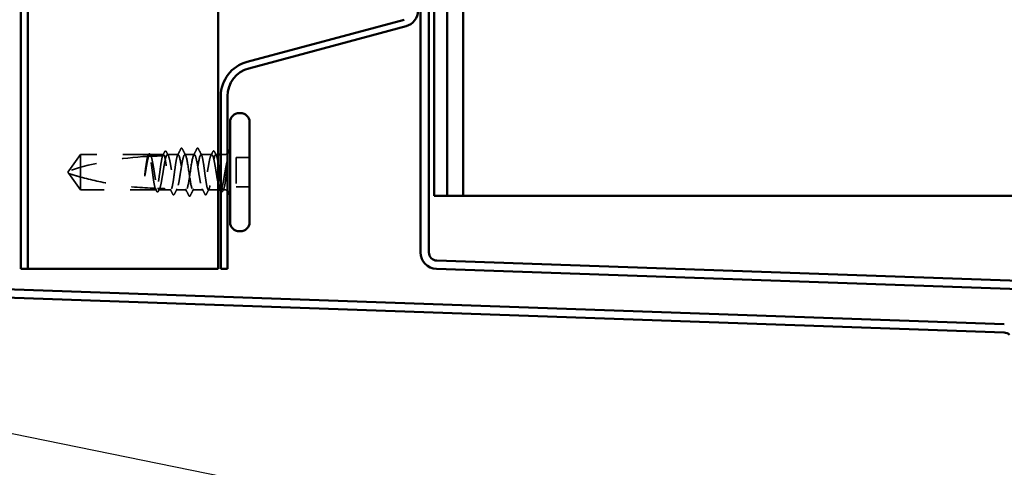
# Model space of a CAD drawing. Units: inches. Extents: x 0.9 to 50.1, y 0.9 to 32.1.
# Drawn here: x 18.2 to 22, y 8.7 to 10.4 of the extents above; entities that cross this region are included whole.
import ezdxf

# ---------------------------------------------------------------- set-up
doc = ezdxf.new("R2010")
doc.units = ezdxf.units.IN
doc.header["$LTSCALE"] = 3
doc.header["$MEASUREMENT"] = 0
doc.linetypes.add('DASHED', pattern=[0.2067, 0.1654, -0.0413])
for name, color, linetype, lineweight in [('Hidden (ANSI)', 7, 'DASHED', 35), ('Symbol (ANSI)', 7, 'Continuous', 25), ('Visible (ANSI)', 7, 'Continuous', 50)]:
    doc.layers.add(name, color=color, linetype=linetype, lineweight=lineweight)
doc.styles.add('Note Text (ANSI)', font='tahoma.ttf')
doc.dimstyles.new('Default (ANSI)$7', dxfattribs={"dimscale": 3, "dimtxt": 0.12, "dimasz": 0.098425, "dimexe": 0.125, "dimexo": 0.0625, "dimgap": 0.031496, "dimtad": 0, "dimtih": 1, "dimtoh": 1, "dimrnd": 1e-08, "dimzin": 4, "dimdsep": 46, "dimtxsty": 'Note Text (ANSI)', "dimcen": 0.09, "dimdle": 0.393701, "dimclrd": 256, "dimclre": 256, "dimclrt": 256, "dimadec": 0, "dimazin": 1, "dimtfac": 1, "dimtofl": 0, "dimtmove": 0, "dimatfit": 3, "dimfxl": 1, "dimtolj": 1, "dimtzin": 4, "dimlwd": -1, "dimlwe": -1, "dimarcsym": 0})

msp = doc.modelspace()

# ---------------------------------------------------------------- linework, layer by layer
at = {"layer": 'Hidden (ANSI)', "ltscale": 0.048934}
for p, q in [((18.41433, 9.91683), (18.36896, 9.85433)), ((18.41433, 9.78183), (18.36896, 9.84433))]:
    msp.add_line(p, q, dxfattribs=at)
at = {"layer": 'Hidden (ANSI)', "ltscale": 0.166768}
msp.add_line((18.67716, 9.91683), (18.41433, 9.91683), dxfattribs=at)
at = {"layer": 'Hidden (ANSI)', "ltscale": 0.079192}
msp.add_line((18.41433, 9.91683), (18.41433, 9.83072), dxfattribs=at)
at = {"layer": 'Hidden (ANSI)', "ltscale": 0.033067}
msp.add_line((18.73375, 9.91683), (18.68151, 9.91683), dxfattribs=at)
at = {"layer": 'Hidden (ANSI)', "ltscale": 0.026193}
for p, q in [((18.79033, 9.91683), (18.74892, 9.91683)), ((18.91975, 9.91683), (18.87833, 9.91683))]:
    msp.add_line(p, q, dxfattribs=at)
at = {"layer": 'Hidden (ANSI)', "ltscale": 0.022756}
msp.add_line((18.85233, 9.91683), (18.81633, 9.91683), dxfattribs=at)
at = {"layer": 'Hidden (ANSI)', "ltscale": 0.005877}
msp.add_line((18.94433, 9.91683), (18.93492, 9.91683), dxfattribs=at)
at = {"layer": 'Hidden (ANSI)', "ltscale": 0.008471}
msp.add_line((18.96783, 9.91683), (18.95433, 9.91683), dxfattribs=at)
at = {"layer": 'Hidden (ANSI)', "ltscale": 0.071644}
msp.add_line((19.01333, 9.90583), (19.01333, 9.79283), dxfattribs=at)
at = {"layer": 'Hidden (ANSI)', "ltscale": 0.032915}
for p, q in [((19.06533, 9.90583), (19.01333, 9.90583)), ((19.06533, 9.79283), (19.01333, 9.79283))]:
    msp.add_line(p, q, dxfattribs=at)
at = {"layer": 'Hidden (ANSI)', "ltscale": 0.003823}
for q in [(18.36896, 9.85433), (18.36896, 9.84433)]:
    msp.add_line((18.36533, 9.84933), q, dxfattribs=at)
at = {"layer": 'Hidden (ANSI)', "ltscale": 0.055243}
msp.add_line((18.41433, 9.83072), (18.41433, 9.78183), dxfattribs=at)
at = {"layer": 'Hidden (ANSI)', "ltscale": 0.184732}
msp.add_line((18.70545, 9.78183), (18.41433, 9.78183), dxfattribs=at)
at = {"layer": 'Hidden (ANSI)', "ltscale": 0.015849}
msp.add_line((18.74033, 9.78183), (18.71521, 9.78183), dxfattribs=at)
at = {"layer": 'Hidden (ANSI)', "ltscale": 0.013682}
msp.add_line((18.76204, 9.78183), (18.74033, 9.78183), dxfattribs=at)
at = {"layer": 'Hidden (ANSI)', "ltscale": 0.024475}
for p, q in [((18.82133, 9.78183), (18.78263, 9.78183)), ((18.88604, 9.78183), (18.84733, 9.78183))]:
    msp.add_line(p, q, dxfattribs=at)
at = {"layer": 'Hidden (ANSI)', "ltscale": 0.02384}
msp.add_line((18.94433, 9.78183), (18.90663, 9.78183), dxfattribs=at)
at = {"layer": 'Hidden (ANSI)', "ltscale": 0.000951527}
msp.add_line((18.95345, 9.78183), (18.9518, 9.78183), dxfattribs=at)
at = {"layer": 'Hidden (ANSI)', "ltscale": 0.002833}
msp.add_line((18.96783, 9.78183), (18.96321, 9.78183), dxfattribs=at)
at = {"layer": 'Hidden (ANSI)', "ltscale": 0.001311}
for centre in [(18.80333, 9.94083), (18.86533, 9.94083)]:
    msp.add_arc(centre, 0.001, 26.3433, 153.6567, dxfattribs=at)
at = {"layer": 'Hidden (ANSI)', "ltscale": 0.19729}
msp.add_arc((18.73533, 8.71589), 1.19594, 92.94436, 107.83905, dxfattribs=at)
at = {"layer": 'Hidden (ANSI)', "ltscale": 0.029591}
msp.add_arc((18.73533, 8.71589), 1.19594, 90.19479, 92.43525, dxfattribs=at)
at = {"layer": 'Hidden (ANSI)', "ltscale": 0.008314}
for centre, start, end in [((18.96783, 9.93933), 270, 303.74899), ((18.96783, 9.75933), 56.25101, 90)]:
    msp.add_arc(centre, 0.0225, start, end, dxfattribs=at)
at = {"layer": 'Hidden (ANSI)', "ltscale": 0.017473}
for points in [[(18.78796, 9.91451), (18.79217, 9.92272), (18.79635, 9.93095), (18.8005, 9.93918)], [(18.86816, 9.93918), (18.87232, 9.93095), (18.8765, 9.92272), (18.8807, 9.91451)]]:
    msp.add_open_spline(points, degree=3, dxfattribs=at)
at = {"layer": 'Hidden (ANSI)', "ltscale": 0.011495}
msp.add_open_spline([(18.8005, 9.93918), (18.80121, 9.94058), (18.80195, 9.9416), (18.80316, 9.94182)], degree=3, dxfattribs=at)
at = {"layer": 'Hidden (ANSI)', "ltscale": 0.012553}
msp.add_open_spline([(18.80333, 9.94183), (18.80442, 9.94183), (18.80522, 9.94105), (18.80603, 9.93977), (18.80618, 9.93949), (18.80634, 9.93919)], degree=3, knots=[0, 0, 0, 0, 0.040545615, 0.040545615, 0.050544772, 0.050544772, 0.050544772, 0.050544772], dxfattribs=at)
at = {"layer": 'Hidden (ANSI)', "ltscale": 0.01781}
for points in [[(18.80634, 9.93919), (18.81059, 9.9308), (18.81485, 9.92242), (18.81917, 9.91407)], [(18.8495, 9.91407), (18.85381, 9.92242), (18.85808, 9.9308), (18.86233, 9.93919)], [(18.83133, 9.75948), (18.82708, 9.76786), (18.82281, 9.77624), (18.8185, 9.7846)], [(18.85017, 9.7846), (18.84585, 9.77624), (18.84159, 9.76786), (18.83734, 9.75948)]]:
    msp.add_open_spline(points, degree=3, dxfattribs=at)
at = {"layer": 'Hidden (ANSI)', "ltscale": 0.012555}
msp.add_open_spline([(18.86233, 9.93919), (18.8631, 9.9407), (18.86398, 9.94183), (18.86533, 9.94183)], degree=3, dxfattribs=at)
at = {"layer": 'Hidden (ANSI)', "ltscale": 0.011493}
msp.add_open_spline([(18.86551, 9.94182), (18.86606, 9.94172), (18.86652, 9.94142), (18.86738, 9.94056), (18.86778, 9.93995), (18.86816, 9.93918)], degree=3, knots=[0, 0, 0, 0, 0.020965071, 0.020965071, 0.046356214, 0.046356214, 0.046356214, 0.046356214], dxfattribs=at)
at = {"layer": 'Hidden (ANSI)', "ltscale": 0.044685}
msp.add_open_spline([(18.67314, 9.91021), (18.6721, 9.90686), (18.67107, 9.90232), (18.669, 9.89124), (18.66796, 9.88479), (18.66588, 9.87065), (18.66485, 9.86306), (18.66381, 9.85529)], degree=3, knots=[2.25802762, 2.25802762, 2.25802762, 2.25802762, 2.31785054, 2.31785054, 2.37777553, 2.37777553, 2.43770052, 2.43770052, 2.43770052, 2.43770052], dxfattribs=at)
at = {"layer": 'Hidden (ANSI)', "ltscale": 0.045125}
msp.add_open_spline([(18.6656, 9.85529), (18.66702, 9.86416), (18.66842, 9.87278), (18.67125, 9.88855), (18.67265, 9.89554), (18.67497, 9.90489), (18.67588, 9.90797), (18.67679, 9.9104)], degree=3, knots=[0, 0, 0, 0, 0.06867359, 0.06867359, 0.13734718, 0.13734718, 0.18152645, 0.18152645, 0.18152645, 0.18152645], dxfattribs=at)
at = {"layer": 'Hidden (ANSI)', "ltscale": 0.004556}
msp.add_open_spline([(18.67257, 9.91019), (18.67369, 9.91236), (18.6748, 9.91453), (18.67592, 9.91671)], degree=3, dxfattribs=at)
at = {"layer": 'Hidden (ANSI)', "ltscale": 0.004561}
msp.add_open_spline([(18.67716, 9.91683), (18.67608, 9.91464), (18.67499, 9.91245), (18.6739, 9.91025)], degree=3, dxfattribs=at)
at = {"layer": 'Hidden (ANSI)', "ltscale": 0.02508}
msp.add_open_spline([(18.67592, 9.91671), (18.67654, 9.91792), (18.67717, 9.91883), (18.67873, 9.91998), (18.6798, 9.92015), (18.68169, 9.91925), (18.68244, 9.91824), (18.68317, 9.91682)], degree=3, knots=[0, 0, 0, 0, 0.03178291, 0.03178291, 0.06287525, 0.06287525, 0.10056636, 0.10056636, 0.10056636, 0.10056636], dxfattribs=at)
at = {"layer": 'Hidden (ANSI)', "ltscale": 0.018832}
msp.add_open_spline([(18.67679, 9.9104), (18.67941, 9.91053), (18.68177, 9.91063), (18.68371, 9.91072), (18.68396, 9.91073), (18.68426, 9.91074), (18.68432, 9.91074), (18.68443, 9.91075), (18.68448, 9.91075), (18.68452, 9.91075)], degree=3, knots=[0.010643986, 0.010643986, 0.010643986, 0.010643986, 0.070713541, 0.070713541, 0.080268615, 0.080268615, 0.08298437, 0.08298437, 0.084901861, 0.084901861, 0.084901861, 0.084901861], dxfattribs=at)
at = {"layer": 'Hidden (ANSI)', "ltscale": 0.118203}
msp.add_open_spline([(18.7018, 9.7873), (18.70065, 9.79072), (18.6995, 9.79565), (18.69716, 9.80811), (18.69599, 9.81558), (18.69362, 9.832), (18.69245, 9.84079), (18.69008, 9.85852), (18.68891, 9.8673), (18.68654, 9.88365), (18.68537, 9.89107), (18.68301, 9.90354), (18.68183, 9.90848), (18.67948, 9.91513), (18.67833, 9.91683), (18.67716, 9.91683)], degree=3, knots=[1.70575632, 1.70575632, 1.70575632, 1.70575632, 1.77247395, 1.77247395, 1.84064602, 1.84064602, 1.90881809, 1.90881809, 1.97699017, 1.97699017, 2.04516224, 2.04516224, 2.11333432, 2.11333432, 2.18056466, 2.18056466, 2.18056466, 2.18056466], dxfattribs=at)
at = {"layer": 'Hidden (ANSI)', "ltscale": 0.119}
msp.add_open_spline([(18.68151, 9.91683), (18.68185, 9.91683), (18.68219, 9.91673), (18.68394, 9.91569), (18.68534, 9.9131), (18.68817, 9.90473), (18.68957, 9.89904), (18.6924, 9.88528), (18.6938, 9.87735), (18.69663, 9.86031), (18.69803, 9.85136), (18.70086, 9.83365), (18.70226, 9.82506), (18.70509, 9.8094), (18.70649, 9.80249), (18.70893, 9.79285), (18.70994, 9.78955), (18.71096, 9.78708)], degree=3, knots=[0.25819344, 0.25819344, 0.25819344, 0.25819344, 0.27469436, 0.27469436, 0.34336795, 0.34336795, 0.41204154, 0.41204154, 0.48071513, 0.48071513, 0.54938872, 0.54938872, 0.61806231, 0.61806231, 0.6867359, 0.6867359, 0.73620652, 0.73620652, 0.73620652, 0.73620652], dxfattribs=at)
at = {"layer": 'Hidden (ANSI)', "ltscale": 0.004208}
msp.add_open_spline([(18.68452, 9.91075), (18.68351, 9.91278), (18.68251, 9.91481), (18.68151, 9.91683)], degree=3, dxfattribs=at)
at = {"layer": 'Hidden (ANSI)', "ltscale": 0.002204}
msp.add_open_spline([(18.68317, 9.91682), (18.68373, 9.91575), (18.68428, 9.91468), (18.68484, 9.9136)], degree=3, dxfattribs=at)
at = {"layer": 'Hidden (ANSI)', "ltscale": 0.118964}
msp.add_open_spline([(18.73026, 9.91182), (18.73023, 9.91176), (18.73021, 9.91169), (18.729, 9.9082), (18.72783, 9.90321), (18.72546, 9.89063), (18.72429, 9.88317), (18.72193, 9.86676), (18.72075, 9.85797), (18.71839, 9.84024), (18.71722, 9.83146), (18.71485, 9.8151), (18.71368, 9.80767), (18.71131, 9.79518), (18.71014, 9.79023), (18.70778, 9.78354), (18.70663, 9.78183), (18.70545, 9.78183)], degree=3, knots=[1.1575669, 1.1575669, 1.1575669, 1.1575669, 1.15892527, 1.15892527, 1.22709735, 1.22709735, 1.29526942, 1.29526942, 1.3634415, 1.3634415, 1.43161357, 1.43161357, 1.49978565, 1.49978565, 1.56795772, 1.56795772, 1.63542352, 1.63542352, 1.63542352, 1.63542352], dxfattribs=at)
at = {"layer": 'Hidden (ANSI)', "ltscale": 0.408877}
msp.add_open_spline([(18.71521, 9.78183), (18.7156, 9.78183), (18.71598, 9.78196), (18.71778, 9.78318), (18.71919, 9.78588), (18.72202, 9.79445), (18.72342, 9.80023), (18.72625, 9.81413), (18.72765, 9.82212), (18.73048, 9.83922), (18.73188, 9.84818), (18.73471, 9.86586), (18.73611, 9.87442), (18.73894, 9.88997), (18.74034, 9.89681), (18.74317, 9.90784), (18.74457, 9.91191), (18.7474, 9.91673), (18.7488, 9.91741), (18.75163, 9.91527), (18.75303, 9.91246), (18.75586, 9.9037), (18.75726, 9.89783), (18.76009, 9.88378), (18.76149, 9.87575), (18.76432, 9.85858), (18.76572, 9.84961), (18.76855, 9.83195), (18.76995, 9.82343), (18.77278, 9.808), (18.77418, 9.80123), (18.77701, 9.79039), (18.77841, 9.78641), (18.78124, 9.78182), (18.78264, 9.78125), (18.78547, 9.78362), (18.78688, 9.78654), (18.7897, 9.7955), (18.79111, 9.80146), (18.79394, 9.81564), (18.79534, 9.82373), (18.79817, 9.84096), (18.79957, 9.84993), (18.8024, 9.86756), (18.8038, 9.87604), (18.80663, 9.89136), (18.80803, 9.89805), (18.81059, 9.90772), (18.81174, 9.9111), (18.81404, 9.91567), (18.81518, 9.91683), (18.81633, 9.91683)], degree=3, knots=[0.8053407, 0.8053407, 0.8053407, 0.8053407, 0.8240831, 0.8240831, 0.8927567, 0.8927567, 0.9614303, 0.9614303, 1.0301039, 1.0301039, 1.0987774, 1.0987774, 1.167451, 1.167451, 1.2361246, 1.2361246, 1.3047982, 1.3047982, 1.3734718, 1.3734718, 1.4421454, 1.4421454, 1.510819, 1.510819, 1.5794926, 1.5794926, 1.6481662, 1.6481662, 1.7168398, 1.7168398, 1.7855133, 1.7855133, 1.8541869, 1.8541869, 1.9228605, 1.9228605, 1.9915341, 1.9915341, 2.0602077, 2.0602077, 2.1288813, 2.1288813, 2.1975549, 2.1975549, 2.2662285, 2.2662285, 2.3349021, 2.3349021, 2.3907736, 2.3907736, 2.4466451, 2.4466451, 2.4466451, 2.4466451], dxfattribs=at)
at = {"layer": 'Hidden (ANSI)', "ltscale": 0.011422}
msp.add_open_spline([(18.73, 9.91182), (18.73276, 9.9172), (18.73551, 9.92259), (18.73825, 9.92798)], degree=3, dxfattribs=at)
at = {"layer": 'Hidden (ANSI)', "ltscale": 0.003447}
msp.add_open_spline([(18.73375, 9.91683), (18.73292, 9.91516), (18.73209, 9.9135), (18.73127, 9.91183)], degree=3, dxfattribs=at)
at = {"layer": 'Hidden (ANSI)', "ltscale": 0.271557}
msp.add_open_spline([(18.79033, 9.91683), (18.78915, 9.91683), (18.78798, 9.91509), (18.78561, 9.9083), (18.78444, 9.90332), (18.78207, 9.89077), (18.7809, 9.88333), (18.77854, 9.86694), (18.77736, 9.85816), (18.775, 9.84042), (18.77383, 9.83164), (18.77146, 9.81526), (18.77029, 9.80782), (18.76792, 9.79529), (18.76675, 9.79032), (18.76438, 9.78356), (18.76321, 9.78182), (18.76085, 9.78185), (18.75967, 9.7836), (18.75731, 9.79042), (18.75614, 9.7954), (18.75377, 9.80797), (18.7526, 9.81542), (18.75023, 9.83182), (18.74906, 9.8406), (18.74669, 9.85834), (18.74552, 9.86712), (18.74315, 9.88349), (18.74198, 9.89092), (18.73962, 9.90343), (18.73844, 9.90839), (18.73609, 9.91511), (18.73492, 9.91683), (18.73375, 9.91683)], degree=3, knots=[0, 0, 0, 0, 0.0681721, 0.0681721, 0.1363441, 0.1363441, 0.2045162, 0.2045162, 0.2726883, 0.2726883, 0.3408604, 0.3408604, 0.4090324, 0.4090324, 0.4772045, 0.4772045, 0.5453766, 0.5453766, 0.6135487, 0.6135487, 0.6817207, 0.6817207, 0.7498928, 0.7498928, 0.8180649, 0.8180649, 0.886237, 0.886237, 0.954409, 0.954409, 1.0225811, 1.0225811, 1.0902824, 1.0902824, 1.0902824, 1.0902824], dxfattribs=at)
at = {"layer": 'Hidden (ANSI)', "ltscale": 0.025144}
msp.add_open_spline([(18.73825, 9.92798), (18.73888, 9.92923), (18.73952, 9.93014), (18.74199, 9.93146), (18.74372, 9.93017), (18.7448, 9.92806)], degree=3, knots=[0, 0, 0, 0, 0.03712475, 0.03712475, 0.1006057, 0.1006057, 0.1006057, 0.1006057], dxfattribs=at)
at = {"layer": 'Hidden (ANSI)', "ltscale": 0.01023}
for points in [[(18.7448, 9.92806), (18.74727, 9.92323), (18.74975, 9.91841), (18.75225, 9.9136)], [(18.91642, 9.9136), (18.91892, 9.91841), (18.9214, 9.92323), (18.92387, 9.92806)]]:
    msp.add_open_spline(points, degree=3, dxfattribs=at)
at = {"layer": 'Hidden (ANSI)', "ltscale": 0.271271}
for points, knots in [([(18.85233, 9.91683), (18.84831, 9.91683), (18.84428, 9.89819), (18.84026, 9.8723), (18.83623, 9.84641), (18.83221, 9.81507), (18.82818, 9.79746), (18.82416, 9.77984), (18.82014, 9.77717), (18.81611, 9.79107), (18.81209, 9.80498), (18.80806, 9.8345), (18.80404, 9.86157), (18.80001, 9.88865), (18.79599, 9.9114), (18.79196, 9.91592), (18.79142, 9.91653), (18.79088, 9.91683), (18.79033, 9.91683)], [0, 0, 0, 0, 1.2236768, 1.2236768, 1.2236768, 2.4473536, 2.4473536, 2.4473536, 3.6710304, 3.6710304, 3.6710304, 4.8947073, 4.8947073, 4.8947073, 6.1183841, 6.1183841, 6.1183841, 6.2831853, 6.2831853, 6.2831853, 6.2831853]), ([(18.81633, 9.91683), (18.82036, 9.91683), (18.82438, 9.89819), (18.82841, 9.8723), (18.83243, 9.84641), (18.83646, 9.81507), (18.84048, 9.79746), (18.84451, 9.77984), (18.84853, 9.77717), (18.85256, 9.79107), (18.85658, 9.80498), (18.86061, 9.8345), (18.86463, 9.86157), (18.86866, 9.88865), (18.87268, 9.9114), (18.87671, 9.91592), (18.87725, 9.91653), (18.87779, 9.91683), (18.87833, 9.91683)], [-6.2831853, -6.2831853, -6.2831853, -6.2831853, -5.0595085, -5.0595085, -5.0595085, -3.8358317, -3.8358317, -3.8358317, -2.6121549, -2.6121549, -2.6121549, -1.388478, -1.388478, -1.388478, -0.1648012, -0.1648012, -0.1648012, 0, 0, 0, 0])]:
    msp.add_open_spline(points, degree=3, knots=knots, dxfattribs=at)
at = {"layer": 'Hidden (ANSI)', "ltscale": 0.371991}
msp.add_open_spline([(18.94433, 9.80479), (18.94371, 9.80775), (18.94308, 9.81094), (18.94104, 9.82194), (18.93964, 9.83039), (18.93681, 9.84798), (18.9354, 9.85696), (18.93257, 9.87424), (18.93117, 9.88237), (18.92834, 9.89667), (18.92694, 9.9027), (18.92411, 9.91184), (18.92271, 9.91485), (18.91988, 9.91741), (18.91848, 9.91694), (18.91565, 9.91254), (18.91425, 9.90865), (18.91142, 9.89796), (18.91002, 9.89126), (18.90719, 9.87593), (18.90579, 9.86744), (18.90296, 9.84981), (18.90156, 9.84083), (18.89873, 9.82361), (18.89733, 9.81554), (18.8945, 9.80137), (18.8931, 9.79542), (18.89027, 9.78649), (18.88887, 9.78359), (18.88604, 9.78125), (18.88464, 9.78184), (18.88181, 9.78646), (18.88041, 9.79045), (18.87758, 9.80132), (18.87618, 9.8081), (18.87335, 9.82355), (18.87195, 9.83207), (18.86912, 9.84974), (18.86772, 9.8587), (18.86489, 9.87586), (18.86348, 9.88389), (18.86065, 9.89791), (18.85925, 9.90377), (18.85692, 9.91098), (18.85601, 9.91316), (18.85417, 9.91609), (18.85325, 9.91683), (18.85233, 9.91683)], degree=3, knots=[0.381473, 0.381473, 0.381473, 0.381473, 0.4120415, 0.4120415, 0.4807151, 0.4807151, 0.5493887, 0.5493887, 0.6180623, 0.6180623, 0.6867359, 0.6867359, 0.7554095, 0.7554095, 0.8240831, 0.8240831, 0.8927567, 0.8927567, 0.9614303, 0.9614303, 1.0301039, 1.0301039, 1.0987774, 1.0987774, 1.167451, 1.167451, 1.2361246, 1.2361246, 1.3047982, 1.3047982, 1.3734718, 1.3734718, 1.4421454, 1.4421454, 1.510819, 1.510819, 1.5794926, 1.5794926, 1.6481662, 1.6481662, 1.7168398, 1.7168398, 1.7855133, 1.7855133, 1.8301089, 1.8301089, 1.8747044, 1.8747044, 1.8747044, 1.8747044], dxfattribs=at)
at = {"layer": 'Hidden (ANSI)', "ltscale": 0.316748}
msp.add_open_spline([(18.87833, 9.91683), (18.87952, 9.91683), (18.88069, 9.91509), (18.88306, 9.9083), (18.88423, 9.90332), (18.88659, 9.89077), (18.88777, 9.88333), (18.89013, 9.86694), (18.8913, 9.85816), (18.89367, 9.84042), (18.89484, 9.83164), (18.89721, 9.81526), (18.89838, 9.80782), (18.90075, 9.79529), (18.90192, 9.79032), (18.90428, 9.78356), (18.90546, 9.78182), (18.90782, 9.78185), (18.90899, 9.7836), (18.91136, 9.79042), (18.91253, 9.7954), (18.9149, 9.80797), (18.91607, 9.81542), (18.91844, 9.83182), (18.91961, 9.8406), (18.92198, 9.85834), (18.92315, 9.86712), (18.92551, 9.88349), (18.92669, 9.89092), (18.92905, 9.90343), (18.93022, 9.90839), (18.93259, 9.91513), (18.93376, 9.91686), (18.93613, 9.91681), (18.9373, 9.91504), (18.93967, 9.9082), (18.94084, 9.90321), (18.9428, 9.8928), (18.94356, 9.88819), (18.94433, 9.8832)], degree=3, knots=[0, 0, 0, 0, 0.0681721, 0.0681721, 0.1363441, 0.1363441, 0.2045162, 0.2045162, 0.2726883, 0.2726883, 0.3408604, 0.3408604, 0.4090324, 0.4090324, 0.4772045, 0.4772045, 0.5453766, 0.5453766, 0.6135487, 0.6135487, 0.6817207, 0.6817207, 0.7498928, 0.7498928, 0.8180649, 0.8180649, 0.886237, 0.886237, 0.954409, 0.954409, 1.0225811, 1.0225811, 1.0907532, 1.0907532, 1.1589253, 1.1589253, 1.2270973, 1.2270973, 1.2716673, 1.2716673, 1.2716673, 1.2716673], dxfattribs=at)
at = {"layer": 'Hidden (ANSI)', "ltscale": 0.025147}
msp.add_open_spline([(18.92387, 9.92806), (18.92451, 9.92931), (18.92516, 9.93022), (18.92769, 9.93144), (18.92934, 9.9301), (18.93042, 9.92798)], degree=3, knots=[0, 0, 0, 0, 0.03767727, 0.03767727, 0.10061985, 0.10061985, 0.10061985, 0.10061985], dxfattribs=at)
at = {"layer": 'Hidden (ANSI)', "ltscale": 0.009503}
msp.add_open_spline([(18.93042, 9.92798), (18.9327, 9.92349), (18.93499, 9.91899), (18.93729, 9.91451)], degree=3, dxfattribs=at)
at = {"layer": 'Hidden (ANSI)', "ltscale": 0.044587}
msp.add_open_spline([(18.98059, 9.89935), (18.9788, 9.89289), (18.97652, 9.88316), (18.97284, 9.86369), (18.97164, 9.85682), (18.96957, 9.84451), (18.96869, 9.83916), (18.96783, 9.83391)], degree=3, knots=[0, 0, 0, 0, 0.0620118, 0.0620118, 0.09444296, 0.09444296, 0.11964894, 0.11964894, 0.11964894, 0.11964894], dxfattribs=at)
at = {"layer": 'Hidden (ANSI)', "ltscale": 0.008258}
msp.add_open_spline([(18.98095, 9.89159), (18.98111, 9.8931), (18.98124, 9.8946), (18.9814, 9.89738), (18.98142, 9.89847), (18.98137, 9.8996), (18.98134, 9.89991), (18.98127, 9.90023), (18.98123, 9.90036), (18.98116, 9.90043), (18.98114, 9.90045), (18.98112, 9.90045), (18.9811, 9.90045), (18.98108, 9.90045), (18.98107, 9.90045), (18.98105, 9.90043), (18.98104, 9.90043), (18.98101, 9.90041), (18.981, 9.90039), (18.98096, 9.90034), (18.98094, 9.9003), (18.98086, 9.90017), (18.98081, 9.90004), (18.9807, 9.89973), (18.98064, 9.89953), (18.98059, 9.89935)], degree=3, knots=[0, 0, 0, 0, 0.013743764, 0.013743764, 0.027191762, 0.027191762, 0.033937715, 0.033937715, 0.037573593, 0.037573593, 0.038301792, 0.038301792, 0.03872796, 0.03872796, 0.039051446, 0.039051446, 0.039381816, 0.039381816, 0.039869374, 0.039869374, 0.040905478, 0.040905478, 0.044056042, 0.044056042, 0.048830608, 0.048830608, 0.048830608, 0.048830608], dxfattribs=at)
at = {"layer": 'Hidden (ANSI)', "ltscale": 0.074323}
msp.add_open_spline([(18.96783, 9.79052), (18.96911, 9.79521), (18.97032, 9.80152), (18.97251, 9.81569), (18.97349, 9.82313), (18.97542, 9.83923), (18.97635, 9.84779), (18.97794, 9.86286), (18.9786, 9.8693), (18.97983, 9.88115), (18.9804, 9.88655), (18.98095, 9.89159)], degree=3, knots=[0, 0, 0, 0, 0.07343798, 0.07343798, 0.13729124, 0.13729124, 0.20295255, 0.20295255, 0.25294519, 0.25294519, 0.29854034, 0.29854034, 0.29854034, 0.29854034], dxfattribs=at)
at = {"layer": 'Hidden (ANSI)', "ltscale": 0.051085}
msp.add_open_spline([(18.41433, 9.83072), (18.40624, 9.83297), (18.39845, 9.83523), (18.38668, 9.83878), (18.38279, 9.83997), (18.37701, 9.84177), (18.37513, 9.84237), (18.37239, 9.84323), (18.37151, 9.84352), (18.37028, 9.84391), (18.3699, 9.84403), (18.36924, 9.84424), (18.36896, 9.84433), (18.36896, 9.84433)], degree=3, knots=[1.77134916, 1.77134916, 1.77134916, 1.77134916, 1.89351624, 1.89351624, 1.95663345, 1.95663345, 1.98819206, 1.98819206, 2.00397136, 2.00397136, 2.01186101, 2.01186101, 2.01975066, 2.01975066, 2.01975066, 2.01975066], dxfattribs=at)
at = {"layer": 'Hidden (ANSI)', "ltscale": 0.186592}
msp.add_open_spline([(18.41433, 9.83072), (18.45538, 9.81928), (18.49827, 9.80975), (18.59536, 9.7938), (18.64965, 9.78877), (18.7018, 9.7873)], degree=3, knots=[3.50164596, 3.50164596, 3.50164596, 3.50164596, 3.81337749, 3.81337749, 4.20286983, 4.20286983, 4.20286983, 4.20286983], dxfattribs=at)
at = {"layer": 'Hidden (ANSI)', "ltscale": 0.027665}
msp.add_open_spline([(18.66381, 9.85529), (18.66289, 9.8484), (18.66223, 9.84291), (18.66169, 9.83784), (18.66156, 9.83638), (18.66148, 9.83513), (18.66146, 9.8346), (18.66147, 9.83413), (18.66148, 9.83402), (18.66151, 9.83392), (18.66151, 9.83389), (18.66153, 9.83388), (18.66153, 9.83387), (18.66154, 9.83386), (18.66154, 9.83386), (18.66155, 9.83386), (18.66155, 9.83386), (18.66156, 9.83386), (18.66156, 9.83386), (18.66157, 9.83387), (18.66158, 9.83387), (18.6616, 9.83389), (18.66161, 9.83391), (18.66165, 9.83398), (18.66169, 9.83407), (18.66187, 9.83456), (18.66208, 9.8354), (18.66302, 9.83976), (18.66421, 9.84656), (18.6656, 9.85529)], degree=3, knots=[0, 0, 0, 0, 0.05324478, 0.05324478, 0.08254833, 0.08254833, 0.0885075, 0.0885075, 0.09033429, 0.09033429, 0.09100628, 0.09100628, 0.09122351, 0.09122351, 0.09136119, 0.09136119, 0.09148192, 0.09148192, 0.09162609, 0.09162609, 0.09187773, 0.09187773, 0.09248821, 0.09248821, 0.09463816, 0.09463816, 0.10624, 0.10624, 0.14040995, 0.14040995, 0.14040995, 0.14040995], dxfattribs=at)
at = {"layer": 'Hidden (ANSI)', "ltscale": 0.071538}
msp.add_open_spline([(18.96783, 9.83391), (18.96642, 9.82525), (18.96502, 9.81707), (18.96219, 9.80263), (18.96079, 9.79651), (18.95796, 9.78718), (18.95656, 9.78406), (18.95373, 9.78127), (18.95233, 9.78163), (18.95065, 9.78411), (18.95038, 9.78456), (18.95012, 9.78506)], degree=3, knots=[0, 0, 0, 0, 0.06867359, 0.06867359, 0.13734718, 0.13734718, 0.20602077, 0.20602077, 0.27469436, 0.27469436, 0.28750085, 0.28750085, 0.28750085, 0.28750085], dxfattribs=at)
at = {"layer": 'Hidden (ANSI)', "ltscale": 0.007748}
msp.add_open_spline([(18.70709, 9.77631), (18.70522, 9.77998), (18.70335, 9.78365), (18.70146, 9.78731)], degree=3, dxfattribs=at)
at = {"layer": 'Hidden (ANSI)', "ltscale": 0.005354}
msp.add_open_spline([(18.70276, 9.78728), (18.70266, 9.78728), (18.70257, 9.78728), (18.7023, 9.78729), (18.70214, 9.78729), (18.70193, 9.7873), (18.70186, 9.7873), (18.7018, 9.7873)], degree=3, knots=[0.000086797, 0.000086797, 0.000086797, 0.000086797, 0.005173115, 0.005173115, 0.016027251, 0.016027251, 0.021917056, 0.021917056, 0.021917056, 0.021917056], dxfattribs=at)
at = {"layer": 'Hidden (ANSI)', "ltscale": 0.003757}
msp.add_open_spline([(18.70545, 9.78183), (18.70477, 9.78323), (18.70408, 9.78462), (18.70318, 9.78643), (18.70297, 9.78685), (18.70276, 9.78728)], degree=3, knots=[0.02280325, 0.02280325, 0.02280325, 0.02280325, 0.034640982, 0.034640982, 0.038232661, 0.038232661, 0.038232661, 0.038232661], dxfattribs=at)
at = {"layer": 'Hidden (ANSI)', "ltscale": 0.015385}
msp.add_open_spline([(18.71096, 9.78708), (18.71914, 9.78691), (18.72727, 9.78683), (18.73533, 9.78683)], degree=3, dxfattribs=at)
at = {"layer": 'Hidden (ANSI)', "ltscale": 0.006226}
msp.add_open_spline([(18.71855, 9.78506), (18.71702, 9.78212), (18.71549, 9.77917), (18.71397, 9.77622)], degree=3, dxfattribs=at)
at = {"layer": 'Hidden (ANSI)', "ltscale": 0.003534}
msp.add_open_spline([(18.71775, 9.78696), (18.7176, 9.78664), (18.71744, 9.78633), (18.71659, 9.78462), (18.7159, 9.78323), (18.71521, 9.78183)], degree=3, knots=[0.031940745, 0.031940745, 0.031940745, 0.031940745, 0.034640982, 0.034640982, 0.046478713, 0.046478713, 0.046478713, 0.046478713], dxfattribs=at)
at = {"layer": 'Hidden (ANSI)', "ltscale": 0.017627}
msp.add_open_spline([(18.73533, 9.78683), (18.73561, 9.78683), (18.73587, 9.78681), (18.73636, 9.78673), (18.73659, 9.78668), (18.73724, 9.78648), (18.7376, 9.7863), (18.73992, 9.78493), (18.74001, 9.78376), (18.74038, 9.78222), (18.74033, 9.78183), (18.74033, 9.78183)], degree=3, knots=[-0.069333988, -0.069333988, -0.069333988, -0.069333988, -0.067250493, -0.067250493, -0.065166998, -0.065166998, -0.061000009, -0.061000009, -0.030500005, -0.030500005, 0, 0, 0, 0], dxfattribs=at)
at = {"layer": 'Hidden (ANSI)', "ltscale": 0.013495}
for points in [[(18.76938, 9.76508), (18.76616, 9.77144), (18.76293, 9.77781), (18.75967, 9.78416)], [(18.909, 9.78416), (18.90574, 9.77781), (18.90251, 9.77144), (18.89928, 9.76508)]]:
    msp.add_open_spline(points, degree=3, dxfattribs=at)
at = {"layer": 'Hidden (ANSI)', "ltscale": 0.01422}
for points in [[(18.78596, 9.78506), (18.78249, 9.7784), (18.77906, 9.77171), (18.77564, 9.76501)], [(18.89303, 9.76501), (18.88961, 9.77171), (18.88618, 9.7784), (18.88271, 9.78506)]]:
    msp.add_open_spline(points, degree=3, dxfattribs=at)
at = {"layer": 'Hidden (ANSI)', "ltscale": 0.06471}
msp.add_open_spline([(18.95433, 9.81207), (18.95495, 9.80824), (18.95556, 9.80467), (18.95736, 9.79518), (18.95853, 9.79023), (18.9609, 9.78351), (18.96207, 9.7818), (18.96402, 9.78186), (18.96478, 9.78261), (18.96631, 9.78554), (18.96707, 9.78771), (18.96783, 9.79052)], degree=3, knots=[1.46432462, 1.46432462, 1.46432462, 1.46432462, 1.49978565, 1.49978565, 1.56795772, 1.56795772, 1.6361298, 1.6361298, 1.68020188, 1.68020188, 1.72427397, 1.72427397, 1.72427397, 1.72427397], dxfattribs=at)
at = {"layer": 'Hidden (ANSI)', "ltscale": 0.005496}
msp.add_open_spline([(18.96558, 9.78416), (18.96424, 9.78154), (18.96291, 9.77893), (18.96157, 9.77631)], degree=3, dxfattribs=at)
at = {"layer": 'Hidden (ANSI)', "ltscale": 0.025118}
for points, knots in [([(18.71397, 9.77622), (18.71334, 9.77498), (18.71269, 9.77408), (18.711, 9.77309), (18.70992, 9.77315), (18.70833, 9.77422), (18.70771, 9.77511), (18.70709, 9.77631)], [0, 0, 0, 0, 0.03500782, 0.03500782, 0.06716519, 0.06716519, 0.10073538, 0.10073538, 0.10073538, 0.10073538]), ([(18.96157, 9.77631), (18.96095, 9.77508), (18.96031, 9.77417), (18.95867, 9.77312), (18.95757, 9.77312), (18.95594, 9.77414), (18.95531, 9.77502), (18.9547, 9.77622)], [0, 0, 0, 0, 0.03443326, 0.03443326, 0.06685753, 0.06685753, 0.10073439, 0.10073439, 0.10073439, 0.10073439])]:
    msp.add_open_spline(points, degree=3, knots=knots, dxfattribs=at)
at = {"layer": 'Hidden (ANSI)', "ltscale": 0.025174}
msp.add_open_spline([(18.77564, 9.76501), (18.77499, 9.76374), (18.77434, 9.76282), (18.77179, 9.76185), (18.77036, 9.76315), (18.76938, 9.76508)], degree=3, knots=[0, 0, 0, 0, 0.04039077, 0.04039077, 0.10078879, 0.10078879, 0.10078879, 0.10078879], dxfattribs=at)
at = {"layer": 'Hidden (ANSI)', "ltscale": 0.025207}
msp.add_open_spline([(18.83734, 9.75948), (18.83669, 9.75819), (18.83602, 9.75725), (18.83347, 9.75648), (18.83221, 9.75773), (18.83133, 9.75948)], degree=3, knots=[0, 0, 0, 0, 0.04287871, 0.04287871, 0.10096303, 0.10096303, 0.10096303, 0.10096303], dxfattribs=at)
at = {"layer": 'Hidden (ANSI)', "ltscale": 0.025172}
msp.add_open_spline([(18.89928, 9.76508), (18.89864, 9.76381), (18.898, 9.76289), (18.8955, 9.76182), (18.894, 9.7631), (18.89303, 9.76501)], degree=3, knots=[0, 0, 0, 0, 0.0398575, 0.0398575, 0.10077795, 0.10077795, 0.10077795, 0.10077795], dxfattribs=at)
at = {"layer": 'Hidden (ANSI)', "ltscale": 0.000405174}
msp.add_open_spline([(18.9547, 9.77622), (18.95458, 9.77645), (18.95446, 9.77669), (18.95433, 9.77692)], degree=3, dxfattribs=at)
at = {"layer": 'Visible (ANSI)', "color": 96, "true_color": 0x008000}
for p, q in [((18.18513, 27.10618), (18.18513, 9.47683)), ((18.21113, 9.47683), (18.21113, 27.10618)), ((18.94433, 27.10618), (18.94433, 9.47683)), ((19.66085, 10.43609), (19.05588, 10.27399)), ((19.06261, 10.24888), (19.66758, 10.41098)), ((18.95433, 10.14166), (18.95433, 9.47683)), ((18.98033, 9.47683), (18.98033, 10.14166)), ((18.18513, 9.47683), (18.21113, 9.47683)), ((18.29341, 9.47683), (18.21113, 9.47683)), ((18.89838, 9.47683), (18.29341, 9.47683)), ((18.89838, 9.47683), (18.94433, 9.47683)), ((18.95433, 9.47683), (18.98033, 9.47683))]:
    msp.add_line(p, q, dxfattribs=at)
at = {"layer": 'Visible (ANSI)', "color": 5, "true_color": 0x0000ff}
for p, q in [((19.77553, 9.75885), (19.77553, 27.10618)), ((19.82553, 27.10618), (19.82553, 9.75885)), ((19.88803, 9.75885), (19.88803, 27.10618)), ((19.82553, 9.75885), (19.77553, 9.75885)), ((19.82921, 9.75885), (19.82553, 9.75885)), ((19.87848, 9.75885), (19.82921, 9.75885)), ((19.87848, 9.75885), (19.88803, 9.75885)), ((19.89335, 9.75885), (19.88803, 9.75885)), ((23.55028, 9.75885), (19.89335, 9.75885))]:
    msp.add_line(p, q, dxfattribs=at)
at = {"layer": 'Visible (ANSI)', "color": 1, "true_color": 0xff0000}
for p, q in [((19.72353, 12.50993), (19.72353, 9.54083)), ((19.75553, 9.54083), (19.75553, 12.50993)), ((23.94377, 9.36367), (19.78642, 9.50885)), ((21.97128, 9.26442), (16.03102, 9.47186)), ((19.7853, 9.47687), (23.94265, 9.33169)), ((16.0299, 9.43988), (21.97017, 9.23244))]:
    msp.add_line(p, q, dxfattribs=at)
at = {"layer": 'Visible (ANSI)'}
for p, q in [((19.03033, 10.07683), (19.02533, 10.07683)), ((18.99033, 10.04183), (18.99033, 9.65683)), ((19.06533, 10.04183), (19.06533, 9.65683)), ((18.95433, 9.91683), (18.94433, 9.91683)), ((18.9518, 9.78183), (18.94433, 9.78183)), ((19.03033, 9.62183), (19.02533, 9.62183))]:
    msp.add_line(p, q, dxfattribs=at)
at = {"layer": 'Visible (ANSI)', "color": 96, "true_color": 0x008000}
for centre, radius, start, end in [((19.65153, 10.47087), 0.062, 285, 0), ((19.09133, 10.14166), 0.137, 105, 180), ((19.09133, 10.14166), 0.111, 105, 180)]:
    msp.add_arc(centre, radius, start, end, dxfattribs=at)
at = {"layer": 'Visible (ANSI)'}
for centre, radius, start, end in [((19.02533, 10.04183), 0.035, 90, 180), ((19.03033, 10.04183), 0.035, 0, 90), ((18.96783, 9.93933), 0.0225, 303.74899, 0), ((18.96783, 9.75933), 0.0225, 0, 56.25101), ((19.02533, 9.65683), 0.035, 180, 270), ((19.03033, 9.65683), 0.035, 270, 0)]:
    msp.add_arc(centre, radius, start, end, dxfattribs=at)
at = {"layer": 'Visible (ANSI)', "color": 1, "true_color": 0xff0000}
for centre, radius, start, end in [((19.78753, 9.54083), 0.064, 180, 268), ((19.78753, 9.54083), 0.032, 180, 268), ((21.96905, 9.20046), 0.032, 45, 88)]:
    msp.add_arc(centre, radius, start, end, dxfattribs=at)
at = {"layer": 'Visible (ANSI)'}
for points, knots in [([(18.94433, 9.8832), (18.94474, 9.88055), (18.94515, 9.8778), (18.94674, 9.86676), (18.94792, 9.85797), (18.95028, 9.84024), (18.95145, 9.83146), (18.9532, 9.81935), (18.95377, 9.8156), (18.95433, 9.81207)], [1.27166726, 1.27166726, 1.27166726, 1.27166726, 1.29526942, 1.29526942, 1.3634415, 1.3634415, 1.43161357, 1.43161357, 1.46432462, 1.46432462, 1.46432462, 1.46432462]), ([(18.95012, 9.78506), (18.94897, 9.78727), (18.94783, 9.79057), (18.9459, 9.79776), (18.94512, 9.80109), (18.94433, 9.80479)], [0.287500849, 0.287500849, 0.287500849, 0.287500849, 0.34336795, 0.34336795, 0.381472995, 0.381472995, 0.381472995, 0.381472995])]:
    msp.add_open_spline(points, degree=3, knots=knots, dxfattribs=at)
msp.add_open_spline([(18.95433, 9.77692), (18.95294, 9.77964), (18.95153, 9.78235), (18.95012, 9.78506)], degree=3, dxfattribs=at)

# ---------------------------------------------------------------- leaders
at = {"layer": 'Symbol (ANSI)', "annotation_type": 0, "has_hookline": 1, "hookline_direction": 0, "text_width": 5.16355}
msp.add_leader([(15.90184, 9.29983), (26.08667, 7.23266)], dimstyle='Default (ANSI)$7', override={"dimtad": 0}, dxfattribs=at)

doc.saveas('drawing.dxf')
